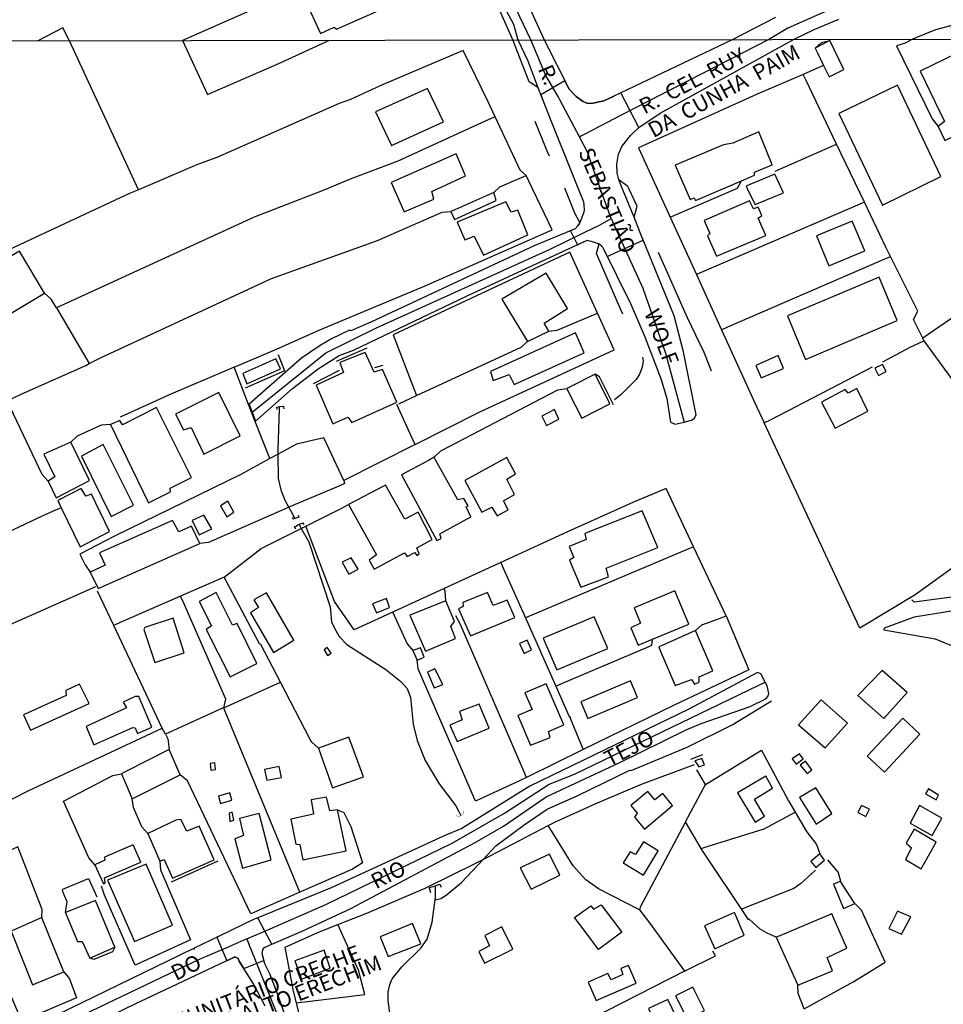
# Model space of a CAD drawing. Units: millimetres. Extents: x -40 to 181006, y 6 to 1671586.
# Drawn here: x 179304 to 179452, y 1669687 to 1669845 of the extents above; entities that cross this region are included whole.
import ezdxf
from ezdxf.enums import TextEntityAlignment as Align

# ---------------------------------------------------------------- set-up
doc = ezdxf.new("R2010")
doc.units = ezdxf.units.MM
doc.header["$LTSCALE"] = 10
doc.header["$MEASUREMENT"] = 0
for name, color, linetype in [('V-BUEIRO', 5, 'Continuous'), ('V-EDIFICACAO', 5, 'Continuous'), ('V-LOTE', 1, 'Continuous'), ('V-NOME_DOS_LOGRADOUROS', 7, 'Continuous'), ('V-PONTE_VIADUTO_PASSARELA', 2, 'Continuous'), ('V-QUADRA', 2, 'Continuous'), ('V-TALVEGUE', 7, 'Continuous'), ('V-TESTADA', 5, 'Continuous'), ('V-VALETA', 6, 'Continuous')]:
    doc.layers.add(name, color=color, linetype=linetype)
for name, color, linetype, plot in [('V-CRUZAMENTO', 1, 'Continuous', False), ('V-EIXO_DE_LOGRADOURO', 3, 'Continuous', False), ('X-LIMITE_1000', 7, 'Continuous', False)]:
    doc.layers.add(name, color=color, linetype=linetype, plot=plot)
doc.styles.get("Standard").update_dxf_attribs({"font": 'ARIAL.TTF'})

# ---------------------------------------------------------------- blocks, each defined once
blk = doc.blocks.new('305')
at = {"color": 0, "linetype": 'ByBlock', "lineweight": -2, "const_width": 0.05}
blk.add_lwpolyline([(0.73, 0.39, 0.60863), (-0.73, 0.38)], format="xyb", dxfattribs=at)

msp = doc.modelspace()

# ---------------------------------------------------------------- linework, layer by layer
at = {"layer": 'V-CRUZAMENTO'}
for points in [[(179402.49, 1669813.51), (179402.49, 1669813.51), (179400.71, 1669817.9), (179400.71, 1669817.9), (179400.06, 1669819.5), (179399.77, 1669820.58), (179399.75, 1669822.04), (179400.02, 1669823.62), (179400.02, 1669823.62), (179400.04, 1669823.74), (179400.53, 1669824.87), (179400.53, 1669824.87), (179401.94, 1669826.63), (179401.94, 1669826.63), (179402.08, 1669826.8), (179403.27, 1669827.9), (179400.3864, 1669833.50174), (179399.04, 1669832.86), (179399.04, 1669832.86), (179397.65, 1669832.19), (179395.65, 1669831.79), (179394.89, 1669831.85), (179394.21, 1669832.17), (179393.19, 1669832.91), (179392.82, 1669833.29), (179392.82, 1669833.29), (179392.06, 1669834.08), (179391.39681, 1669835.39808), (179387.52694, 1669833.1624), (179388.22, 1669831.37), (179389.32, 1669828.52), (179392.51, 1669820.66), (179394.4, 1669816), (179394.44, 1669815.48), (179394.51, 1669814.64), (179394.4, 1669814.17), (179393.78, 1669812.66), (179393.46, 1669812.11), (179393.06, 1669811.66), (179392.29254, 1669811.34337), (179393.39206, 1669809.08794), (179394.97, 1669809.82), (179395.29, 1669809.74), (179395.62, 1669809.66), (179396.92, 1669809.24), (179397.48, 1669808.65), (179398.20546, 1669807.17951), (179403.98148, 1669809.82507), (179403.44, 1669811.16)], [(179388.22, 1669831.37), (179388.22, 1669831.37)], [(179392.51, 1669820.66), (179392.51, 1669820.66)], [(179394.44, 1669815.48), (179394.44, 1669815.48)], [(179393.78, 1669812.66), (179393.78, 1669812.66)], [(179403.44, 1669811.16), (179403.44, 1669811.16)], [(179395.29, 1669809.74), (179395.29, 1669809.74)], [(179395.62, 1669809.66), (179395.62, 1669809.66)], [(179396.92, 1669809.24), (179396.92, 1669809.24)], [(179338.93, 1669694.39), (179339.05, 1669693.99), (179339.05, 1669693.99), (179339.34, 1669693.53), (179339.34, 1669693.53), (179339.80466, 1669692.78793), (179343.03111, 1669694.08805), (179342.8, 1669695), (179342.8, 1669695), (179342.75, 1669695.18), (179342.87, 1669695.86), (179343.13, 1669696.19), (179343.13, 1669696.19), (179344.29, 1669696.69), (179344.29, 1669696.69), (179343.19, 1669698.81), (179343.19, 1669698.81), (179342.07, 1669700.96), (179342.07, 1669700.96), (179341.38, 1669700.68), (179335.83, 1669697.99), (179335.46912, 1669697.81547), (179337.10664, 1669694.05359), (179337.84, 1669694.4), (179337.84, 1669694.4), (179338.37, 1669694.65)]]:
    msp.add_lwpolyline(points, close=True, dxfattribs=at)
at = {"layer": 'V-EDIFICACAO'}
for points in [[(179351.77, 1669850.08), (179351.88, 1669849.47), (179349.6, 1669848.56), (179352.12, 1669843.05), (179354.34, 1669844.02), (179354.69, 1669843.73), (179365.12, 1669848.33), (179363.81, 1669851.35), (179364.57, 1669852.11), (179363.16, 1669855.12), (179351.77, 1669850.08)], [(179432.95, 1669837.87), (179433.83, 1669836.04), (179436.17, 1669837.26), (179433.96, 1669841.9), (179432.48, 1669841.14), (179431.59, 1669840.69), (179431.96, 1669839.93)], [(179454.39, 1669839.89), (179448.45, 1669837), (179452.39, 1669828.88), (179451.37, 1669828.1), (179452.43, 1669825.85), (179457.08, 1669828.05), (179456.61, 1669829.36), (179458.89, 1669830.55), (179454.39, 1669839.89)], [(179435.37, 1669830.15), (179442.43, 1669815.44), (179451.76, 1669820.05), (179444.82, 1669834.75), (179435.37, 1669830.15)], [(179360.94, 1669830.44), (179363.54, 1669825.04), (179371.89, 1669828.84), (179369.33, 1669834.19), (179360.94, 1669830.44)], [(179419.75, 1669819.37), (179421.87, 1669820.28), (179421.87, 1669820.75), (179424.68, 1669821.95), (179422.53, 1669827.24), (179418.36, 1669825.42), (179416.87, 1669825.15), (179409.09, 1669821.88), (179411.52, 1669816.38), (179412.14, 1669816.62), (179412.39, 1669816.21), (179419.75, 1669819.37)], [(179363.49, 1669819.1), (179365.55, 1669814.38), (179370.35, 1669816.42), (179370, 1669817.62), (179375.4, 1669820.18), (179373.91, 1669823.69), (179363.49, 1669819.1)], [(179420.49528, 1669818.51976), (179420.9, 1669817.64), (179421.93, 1669815.53), (179426.49, 1669817.45), (179425.09, 1669820.44), (179421.12, 1669818.79), (179420.49528, 1669818.51976)], [(179373.07, 1669814.41), (179373.37, 1669813.75), (179373.64, 1669813.14), (179380.37, 1669816.21), (179379.99, 1669817.47), (179373.69, 1669814.68), (179373.07, 1669814.41)], [(179374.06, 1669812.71), (179375.3, 1669809.9), (179376.8, 1669810.47), (179378.33, 1669807.42), (179385.46, 1669810.7), (179383.81, 1669814.62), (179382.77, 1669814.3), (179381.92, 1669815.99), (179381.92, 1669815.99), (179374.06, 1669812.71)], [(179413.76, 1669812.97), (179414.68, 1669810.89), (179414.31, 1669810.52), (179415.73, 1669807.25), (179423.69, 1669810.59), (179422.46, 1669813.37), (179423.05, 1669813.8), (179422.42, 1669815.12), (179421.67, 1669814.86), (179421.02, 1669816.16), (179413.76, 1669812.97)], [(179431.81, 1669810.51), (179433.8, 1669805.69), (179439.57, 1669808.11), (179437.52, 1669812.9), (179431.81, 1669810.51)], [(179299.48, 1669805.59), (179298.91, 1669805.88), (179297.04, 1669804.72), (179301.36, 1669797.44), (179307.77, 1669801.31), (179303.77, 1669808.07), (179299.48, 1669805.59)], [(179381.28, 1669800.32), (179385.37, 1669793.54), (179388.81, 1669795.18), (179388.07, 1669796.49), (179391.8, 1669798.86), (179388.36, 1669804.53), (179381.28, 1669800.32)], [(179427.15, 1669797.68), (179430.05, 1669790.65), (179444.78, 1669796.91), (179441.88, 1669803.89), (179427.15, 1669797.68)], [(179379.42, 1669788.73), (179379.89, 1669787.25), (179382.45, 1669788.26), (179383.22, 1669786.61), (179394.46, 1669791.71), (179393.1, 1669794.93), (179379.42, 1669788.73)], [(179355.26, 1669790.14), (179355.85, 1669788.58), (179351.43, 1669786.55), (179354.12, 1669780.33), (179356.52, 1669781.39), (179357.15, 1669780.5), (179364.41, 1669783.77), (179362.07, 1669789.02), (179360.74, 1669788.61), (179359.31, 1669791.75), (179355.26, 1669790.14)], [(179339.65, 1669788.42), (179340.28, 1669786.76), (179345.73, 1669789.13), (179344.96, 1669790.77), (179339.65, 1669788.42)], [(179422.04, 1669789.7), (179422.94, 1669787.68), (179426.49, 1669789.2), (179425.63, 1669791.28), (179422.04, 1669789.7)], [(179441.19, 1669789.23), (179441.75, 1669788.1), (179442.99, 1669788.71), (179442.41, 1669789.83), (179441.19, 1669789.23)], [(179391.68, 1669785.98), (179392.02, 1669785.31), (179394.11, 1669781.22), (179398.59, 1669783.54), (179396.25, 1669788.28), (179392.26, 1669786.27), (179391.68, 1669785.98)], [(179328.84, 1669781.84), (179330.1, 1669779.35), (179331.34, 1669779.71), (179333.4, 1669775.46), (179339.24, 1669778.36), (179335.8, 1669785.33), (179328.84, 1669781.84)], [(179432.61, 1669783.77), (179434.78, 1669779.61), (179440.07, 1669782.37), (179438.28, 1669786.01), (179436.87, 1669785.26), (179436.41, 1669785.84), (179432.61, 1669783.77)], [(179320.34, 1669780.16), (179319.92, 1669780.87), (179318.4, 1669780.19), (179324.52, 1669767.64), (179328.04, 1669769.38), (179327.99, 1669769.96), (179331.39, 1669771.67), (179325.81, 1669782.91), (179320.34, 1669780.16)], [(179387.69, 1669781.54), (179388.43, 1669780.03), (179390.44, 1669781.08), (179389.72, 1669782.6), (179387.69, 1669781.54)], [(179307.7, 1669775.43), (179309.47, 1669771.77), (179308.38, 1669771.1), (179309.66, 1669768.44), (179315.03, 1669771.21), (179312.05, 1669777.39), (179307.7, 1669775.43)], [(179317.24, 1669776.97), (179313.72, 1669775.12), (179318.52, 1669765.43), (179322.08, 1669767.26), (179317.24, 1669776.97)], [(179370.37, 1669774.93), (179369.46, 1669774.44), (179365.15, 1669772.12), (179370.8, 1669761.56), (179371.49, 1669761.91), (179371.29, 1669762.65), (179376.3, 1669765.35), (179375.51, 1669766.96), (179375.83, 1669767.15), (179375.17, 1669768.31), (179374.19, 1669768.09), (179370.64, 1669774.44), (179370.37, 1669774.93)], [(179375.34, 1669771.21), (179378.05, 1669766.13), (179379.66, 1669766.9), (179380.49, 1669765.51), (179382.29, 1669766.47), (179381.53, 1669767.92), (179383.32, 1669768.98), (179382.04, 1669771.4), (179383.48, 1669772.29), (179382.08, 1669774.89), (179375.34, 1669771.21)], [(179310.48, 1669766.8), (179313.5, 1669760.55), (179318.26, 1669763), (179315.36, 1669769.03), (179314.45, 1669768.7), (179313.71, 1669769.92), (179309.91, 1669767.97), (179310.48, 1669766.8)], [(179356.65, 1669767.34), (179361.1, 1669759.28), (179359.97, 1669758.42), (179360.74, 1669756.94), (179365.62, 1669759.6), (179366.04, 1669759.02), (179367.27, 1669759.64), (179367.58, 1669759.14), (179367.98, 1669759.43), (179367.58, 1669760.39), (179370.08, 1669761.75), (179367.8, 1669766.1), (179365.66, 1669765.01), (179362.59, 1669770.47), (179356.65, 1669767.34)], [(179336.05, 1669767.13), (179337.07, 1669765.39), (179338.23, 1669766.13), (179337.24, 1669767.91), (179336.05, 1669767.13)], [(179394.57, 1669762.67), (179394.8, 1669761.73), (179392.06, 1669760.61), (179392.83, 1669758.82), (179392.11, 1669758.38), (179393.96, 1669754.05), (179398.39, 1669755.75), (179398.03, 1669757.1), (179406.31, 1669760.46), (179403.81, 1669766.35), (179394.57, 1669762.67)], [(179316.63, 1669759.6), (179317.54, 1669757.6), (179315.13, 1669756.49), (179316.42, 1669753.84), (179332.73, 1669761.08), (179331.39, 1669763.85), (179329.36, 1669762.97), (179328.35, 1669764.78), (179316.63, 1669759.6)], [(179333.4, 1669765.65), (179331.52, 1669764.79), (179332.65, 1669762.5), (179334.66, 1669763.43), (179333.4, 1669765.65)], [(179357.04, 1669758.78), (179355.63, 1669758.09), (179356.67, 1669756.17), (179358.18, 1669756.97), (179357.04, 1669758.78)], [(179335.38, 1669753.23), (179332.66, 1669751.78), (179334.61, 1669747.86), (179333.77, 1669747.28), (179337.61, 1669739.66), (179341.91, 1669741.78), (179338.73, 1669748.24), (179338.01, 1669747.98), (179335.38, 1669753.23)], [(179343.43, 1669753.15), (179341.41, 1669752.01), (179342.17, 1669750.78), (179340.86, 1669749.97), (179344.59, 1669743.56), (179347.85, 1669745.55), (179343.43, 1669753.15)], [(179360.47, 1669751.4), (179361.11, 1669749.93), (179363.21, 1669750.79), (179362.71, 1669752.24), (179360.47, 1669751.4)], [(179374.97, 1669751.62), (179375.06, 1669750.95), (179374.32, 1669750.58), (179376.24, 1669746.24), (179383.35, 1669749.21), (179382.13, 1669751.99), (179379.89, 1669751.12), (179378.98, 1669753.21), (179374.97, 1669751.62)], [(179405.45, 1669745.7), (179411.28, 1669748.13), (179409.05, 1669753.49), (179402.53, 1669750.75), (179403.52, 1669748.26), (179401.96, 1669747.55), (179403.16, 1669744.75), (179405.45, 1669745.7)], [(179366.5, 1669749.56), (179368.98, 1669743.77), (179373.8, 1669745.81), (179373.04, 1669747.73), (179373.67, 1669748.57), (179372.26, 1669751.87), (179366.5, 1669749.56)], [(179323.89, 1669747.59), (179323.75, 1669747.27), (179325.51, 1669741.97), (179330.21, 1669743.53), (179328.44, 1669749.11), (179323.89, 1669747.59)], [(179387.9, 1669745.87), (179390.08, 1669740.76), (179398.3, 1669744.21), (179396.1, 1669749.32), (179387.9, 1669745.87)], [(179406.46039, 1669744.47241), (179406.71, 1669743.88), (179409.1, 1669738.27), (179411.72, 1669739.22), (179412.21, 1669738.47), (179412.94, 1669738.81), (179412.94, 1669739.65), (179415.15, 1669740.62), (179412.39, 1669747.08), (179407.03, 1669744.72), (179406.46039, 1669744.47241)], [(179353.21, 1669744.35), (179352.7, 1669743.98), (179353.25, 1669743.09), (179353.84, 1669743.45), (179353.21, 1669744.35)], [(179366.97, 1669743.89), (179367.39, 1669742.95), (179367.66, 1669742.33), (179368.79, 1669742.84), (179368.18, 1669744.3), (179367.47, 1669744.06), (179366.97, 1669743.89)], [(179384.08, 1669745.04), (179384.84, 1669743.39), (179386.02, 1669744.01), (179385.33, 1669745.57), (179384.08, 1669745.04)], [(179370.5, 1669740.95), (179369.31, 1669740.43), (179370.38, 1669737.87), (179371.76, 1669738.45), (179370.5, 1669740.95)], [(179442.38, 1669740.69), (179438.47, 1669736.68), (179442.62, 1669732.99), (179446.36, 1669737.17), (179442.38, 1669740.69)], [(179304.43, 1669733.54), (179305.57, 1669731.08), (179314.95, 1669735.4), (179313.39, 1669738.5), (179311.21, 1669737.48), (179311.27, 1669736.64), (179304.43, 1669733.54)], [(179384.98, 1669737.11), (179386.11, 1669734.43), (179383.83, 1669733.46), (179385.87, 1669728.66), (179389.01, 1669729.94), (179388.75, 1669730.87), (179391.21, 1669731.97), (179388.39, 1669738.54), (179384.98, 1669737.11)], [(179393.97, 1669735.62), (179395.1, 1669732.99), (179403.05, 1669736.35), (179401.94, 1669739.01), (179393.97, 1669735.62)], [(179322.36, 1669736.49), (179320.44, 1669735.61), (179320.94, 1669734.66), (179314.51, 1669731.7), (179315.74, 1669728.76), (179321.98, 1669731.54), (179322.34, 1669731.47), (179322.76, 1669730.53), (179325.05, 1669731.6), (179322.96, 1669736.48), (179322.36, 1669736.49)], [(179374.44, 1669734.09), (179374.91, 1669732.73), (179372.92, 1669731.89), (179374.06, 1669729.26), (179379.23, 1669731.4), (179377.61, 1669735.25), (179374.44, 1669734.09)], [(179432.58, 1669735.99), (179428.92, 1669731.95), (179433.19, 1669728.23), (179436.81, 1669732.2), (179432.58, 1669735.99)], [(179439.96, 1669726.89), (179442.73, 1669724.37), (179448.4, 1669730.46), (179445.66, 1669733.02), (179439.96, 1669726.89)], [(179351.81, 1669728.19), (179352.18, 1669727.14), (179354.07, 1669721.82), (179359.06, 1669723.62), (179356.69, 1669729.97), (179352.38, 1669728.4), (179351.81, 1669728.19)], [(179320.14, 1669724.06), (179320.46, 1669723.31), (179321.87, 1669720.05), (179329.6, 1669723.93), (179327.84, 1669728.01), (179320.76, 1669724.38), (179320.14, 1669724.06)], [(179429.09, 1669727.27), (179427.9, 1669726.51), (179428.55, 1669725.64), (179429.67, 1669726.49), (179429.09, 1669727.27)], [(179334.41, 1669725.73), (179334.54, 1669724.68), (179335.27, 1669724.77), (179335.15, 1669725.84), (179334.41, 1669725.73)], [(179343.16, 1669724.79), (179343.51, 1669723.05), (179345.86, 1669723.5), (179345.48, 1669725.28), (179343.16, 1669724.79)], [(179412.27, 1669726.17), (179412.89, 1669725.22), (179413.79, 1669725.54), (179413.4, 1669726.56), (179412.27, 1669726.17)], [(179430.02, 1669726.1), (179429.17, 1669725.45), (179430.28, 1669724.12), (179431.07, 1669724.73), (179430.02, 1669726.1)], [(179419.11, 1669721), (179421.93, 1669716.3), (179423.43, 1669717.27), (179421.83, 1669720.03), (179424.75, 1669721.79), (179423.66, 1669723.68), (179419.11, 1669721)], [(179335.76, 1669720.48), (179336.09, 1669719.33), (179337.88, 1669719.83), (179337.57, 1669721.01), (179335.76, 1669720.48)], [(179350.62, 1669719.89), (179351.03, 1669717.6), (179347.36, 1669716.79), (179348.16, 1669712.77), (179348.79, 1669712.71), (179349.28, 1669710.27), (179356.26, 1669711.72), (179354.85, 1669718.3), (179353.64, 1669718.13), (179353.11, 1669720.34), (179350.62, 1669719.89)], [(179402, 1669719), (179403.01, 1669717.74), (179402.55, 1669717.13), (179404.19, 1669715.2), (179408.7, 1669718.97), (179407.13, 1669720.92), (179405.81, 1669719.91), (179404.7, 1669721.22), (179402, 1669719)], [(179429.09, 1669720.25), (179431.75, 1669716.01), (179434.26, 1669717.72), (179431.71, 1669721.83), (179429.09, 1669720.25)], [(179449.78, 1669721.64), (179449.34, 1669720.85), (179451.02, 1669719.91), (179451.41, 1669720.67), (179449.78, 1669721.64)], [(179439.02, 1669719), (179438.43, 1669717.87), (179439.71, 1669717.24), (179440.33, 1669718.39), (179439.02, 1669719)], [(179448.33, 1669718.97), (179446.84, 1669716.17), (179450.36, 1669714.18), (179451.92, 1669716.95), (179448.33, 1669718.97)], [(179337.47, 1669717.77), (179337.59, 1669716.44), (179338.22, 1669716.61), (179337.96, 1669717.9), (179337.47, 1669717.77)], [(179339.14, 1669716.88), (179339.75, 1669714.16), (179338.35, 1669713.61), (179339.61, 1669708.92), (179344.2, 1669710.26), (179342.29, 1669717.71), (179339.14, 1669716.88)], [(179328.89, 1669716.62), (179324.38, 1669714.5), (179326.31, 1669710.02), (179327.02, 1669710.29), (179328.38, 1669707.3), (179335.03, 1669710.28), (179332.64, 1669715.69), (179330.64, 1669714.86), (179329.72, 1669716.75), (179328.89, 1669716.62)], [(179447.48, 1669715.19), (179446.2, 1669712.91), (179447.09, 1669712.19), (179446.09, 1669710.29), (179448.63, 1669708.83), (179451.04, 1669713.08), (179447.48, 1669715.19)], [(179317.42, 1669710.68), (179317.51, 1669710.19), (179315.89, 1669709.48), (179317.26, 1669706.41), (179317.54, 1669706.57), (179317.44, 1669707.38), (179323.27, 1669709.9), (179322.06, 1669712.67), (179317.42, 1669710.68)], [(179402.74, 1669711.12), (179401.87, 1669711.57), (179400.73, 1669709.78), (179404.03, 1669707.77), (179406.36, 1669711.71), (179404.03, 1669713.15), (179402.74, 1669711.12)], [(179384.22, 1669708.99), (179385.99, 1669705.52), (179390.57, 1669707.77), (179388.9, 1669711.16), (179384.22, 1669708.99)], [(179430.91, 1669709.97), (179431.69, 1669709), (179433.11, 1669710.23), (179432.34, 1669711.24), (179430.91, 1669709.97)], [(179317.93, 1669707.01), (179322.23, 1669697.11), (179328.37, 1669699.76), (179324.11, 1669709.57), (179317.93, 1669707.01)], [(179435.65, 1669706.83), (179434.94, 1669706.52), (179434.52, 1669706.33), (179436.16, 1669702.46), (179437.99, 1669703.23), (179436.06, 1669706.2), (179435.65, 1669706.83)], [(179311.17, 1669701.81), (179311.3, 1669701.5), (179313.09, 1669697.13), (179313.85, 1669697.16), (179315.08, 1669694.44), (179319.08, 1669696.2), (179316, 1669703.75), (179312.92, 1669702.51), (179311.17, 1669701.81)], [(179394.78, 1669698.53), (179392.95, 1669700.97), (179395.54, 1669702.88), (179395.96, 1669702.31), (179397.22, 1669703.03), (179400.55, 1669698.65), (179396.77, 1669695.86), (179394.78, 1669698.53)], [(179413.8, 1669699.64), (179415.48, 1669695.97), (179420.2, 1669698.18), (179418.63, 1669701.81), (179413.8, 1669699.64)], [(179425.35, 1669697.82), (179425.77, 1669696.89), (179428.8, 1669690.11), (179434.36, 1669692.44), (179433.52, 1669694.58), (179436.68, 1669696.05), (179434.25, 1669701.6), (179425.9, 1669698.05), (179425.35, 1669697.82)], [(179444.83, 1669702.01), (179443.4, 1669699.24), (179445.48, 1669698.3), (179446.96, 1669701.09), (179444.83, 1669702.01)], [(179307.36, 1669700.97), (179306.8, 1669700.72), (179302.43, 1669698.77), (179305.84, 1669690.15), (179310.92, 1669692.24), (179307.63, 1669700.3), (179307.36, 1669700.97)], [(179361.71, 1669697.91), (179363.02, 1669694.7), (179368.23, 1669696.78), (179366.92, 1669700.02), (179361.71, 1669697.91)], [(179378.52, 1669698.08), (179379.27, 1669696.44), (179377.59, 1669695.55), (179378.5, 1669693.67), (179383.05, 1669695.93), (179381.26, 1669699.48), (179378.52, 1669698.08)], [(179348.03, 1669694.03), (179349.06, 1669691.08), (179353.7, 1669692.84), (179352.71, 1669695.77), (179348.03, 1669694.03)], [(179400.35, 1669692.82), (179400.71, 1669691.83), (179398.81, 1669691), (179398.27, 1669692.01), (179395.13, 1669690.59), (179396.42, 1669687.64), (179402.86, 1669690.46), (179401.62, 1669693.26), (179400.35, 1669692.82)], [(179409.13, 1669688.38), (179411.1, 1669684.63), (179413.79, 1669686.04), (179411.92, 1669689.79), (179409.13, 1669688.38)], [(179407.93, 1669687.8), (179404.8, 1669686.37), (179406.79, 1669682.34), (179406.2, 1669681.75), (179407.84, 1669678.52), (179409.09, 1669679.07), (179409.02, 1669679.68), (179411.29, 1669680.79), (179407.93, 1669687.8)]]:
    msp.add_lwpolyline(points, close=True, dxfattribs=at)
at = {"layer": 'V-EIXO_DE_LOGRADOURO'}
for points in [[(179393.71, 1669826.42), (179390.59, 1669832.36), (179390.32, 1669832.88), (179388.35, 1669836.29), (179385.9, 1669842.01), (179371.84, 1669871.5), (179369.33, 1669876.77), (179368.39, 1669878.92)], [(179455.11, 1669856.32), (179450.47, 1669853.62), (179446.47, 1669851.29), (179437.85, 1669848.64), (179427.18, 1669843.86), (179424.13, 1669842.08), (179400.43, 1669829.88), (179394.71, 1669826.93), (179393.71, 1669826.42)], [(179398.8, 1669813.28), (179397.59, 1669816.7), (179395.73, 1669821.93), (179395.05, 1669823.86), (179393.71, 1669826.42)], [(179341.15, 1669782.18), (179352.99, 1669791.72), (179361.14, 1669795.75), (179389, 1669808.35), (179394.6, 1669811.08), (179397.04, 1669812.27), (179398.8, 1669813.28)], [(179398.8, 1669813.28), (179400.21, 1669810.21), (179403.92, 1669802.11), (179407.53, 1669791.64), (179410.53, 1669780.6)], [(179340.27, 1669697.54), (179343.19, 1669698.81), (179352.99, 1669703.07), (179373.27, 1669712.92), (179381.7, 1669717.74), (179388.84, 1669722.44), (179392.93, 1669724.01), (179422.56, 1669738.32), (179423.57, 1669738.8)], [(179340.27, 1669697.54), (179336.9, 1669696.08), (179332.65, 1669694.23), (179312.81, 1669684.77), (179293.15, 1669674.91), (179283.2, 1669669.2), (179273.61, 1669664.33), (179266.48, 1669660.95), (179263.46, 1669659.73), (179261.86, 1669659.09), (179254.62, 1669658.03)], [(179340.27, 1669697.54), (179340.68, 1669696.54), (179341.52, 1669694.46), (179345.61, 1669684.31), (179347.57, 1669677.92), (179348.19, 1669674.38), (179348.61, 1669671.98), (179348.5, 1669669.3)]]:
    msp.add_lwpolyline(points, dxfattribs=at)
at = {"layer": 'V-LOTE'}
for points in [[(179370.29, 1669849.32), (179366.45, 1669858.04), (179329.97, 1669841.91), (179333.98, 1669833.21), (179345.55, 1669838.26), (179353.56, 1669841.95)], [(179322.89, 1669817.92), (179311.81, 1669841.87), (179310.76, 1669843.92), (179306.73, 1669841.86)], [(179462.14, 1669842.15), (179458.96, 1669843.85), (179456.54, 1669844.47), (179454.54, 1669844.59), (179450.9, 1669843.61), (179447.22, 1669842.12), (179446.07, 1669841.45), (179444.67, 1669841.04), (179450.36, 1669829.3), (179451.37, 1669828.1)], [(179380.18, 1669829.66), (179379.08, 1669832.04), (179375.03, 1669840.31), (179361.84, 1669834.68), (179356.97, 1669832.42), (179355.15, 1669831.79), (179335.47, 1669823.12), (179332.39, 1669821.96), (179322.89, 1669817.92)], [(179432.95, 1669837.87), (179431.68, 1669837.33), (179429.68, 1669836.46)], [(179429.68, 1669836.46), (179422.28, 1669833.26), (179403.22, 1669824.68), (179408.32, 1669813.49)], [(179435.04, 1669825.24), (179430.16, 1669835.46), (179429.68, 1669836.46)], [(179380.18, 1669829.66), (179379.18, 1669829.2), (179364.55, 1669822.53), (179356.87, 1669819.64), (179352.68, 1669817.86), (179341.45, 1669813.51), (179309.71, 1669798.93)], [(179385.16, 1669820.23), (179384.19, 1669821.05), (179380.18, 1669829.66)], [(179425.16, 1669820.92), (179435.04, 1669825.24)], [(179439.49, 1669815.91), (179435.04, 1669825.24)], [(179338.24, 1669789.4), (179345.04, 1669792.3), (179352.03, 1669795.42), (179368.93, 1669802.5), (179389.35, 1669811.5), (179385.65, 1669819.21), (179385.16, 1669820.23)], [(179379.99, 1669817.47), (179380.94, 1669818.39), (179383.65, 1669819.57), (179385.16, 1669820.23)], [(179408.32, 1669813.49), (179419.12, 1669818.2), (179419.75, 1669819.37)], [(179322.89, 1669817.92), (179321.54, 1669817.35), (179292.38, 1669803.78)], [(179439.49, 1669815.91), (179412.51, 1669804.3)], [(179443.7, 1669807.19), (179442.95, 1669808.67), (179439.49, 1669815.91)], [(179314.96, 1669789.98), (179316.8, 1669790.94), (179344.27, 1669803.66), (179361.3, 1669809.75), (179371.69, 1669814.31), (179373.07, 1669814.41)], [(179408.32, 1669813.49), (179412.51, 1669804.3)], [(179396.62, 1669798.11), (179392.18, 1669807.88), (179363.78, 1669794.62), (179367.15, 1669785.85), (179367.53, 1669784.84)], [(179416.55, 1669795.44), (179417.55, 1669795.87), (179442.68, 1669806.75), (179443.7, 1669807.19)], [(179448.87, 1669794.05), (179447.41, 1669797.08), (179448.11, 1669798.4), (179443.7, 1669807.19)], [(179412.51, 1669804.3), (179416.55, 1669795.44)], [(179462.92, 1669803.7), (179448.87, 1669794.05)], [(179309.71, 1669798.93), (179308.88, 1669800.33), (179307.77, 1669801.31)], [(179309.71, 1669798.93), (179314.96, 1669789.98)], [(179367.34, 1669776.99), (179377.61, 1669782.17), (179399.3, 1669792.21), (179396.62, 1669798.11)], [(179388.81, 1669795.18), (179390.17, 1669795.34), (179396.62, 1669798.11)], [(179416.55, 1669795.44), (179421.87, 1669783.77), (179423.41, 1669780.45)], [(179367.53, 1669784.84), (179384.37, 1669792.62), (179385.37, 1669793.54)], [(179442.48, 1669790.25), (179446.86, 1669792.62), (179449.05, 1669793.62)], [(179449.05, 1669793.62), (179448.87, 1669794.05)], [(179449.05, 1669793.62), (179456.28, 1669783.75), (179457.13, 1669781.03), (179459.74, 1669770.42), (179460.54, 1669767.72), (179462.25, 1669763.34)], [(179301.78, 1669784.01), (179304.06, 1669785.08), (179314.43, 1669789.7), (179314.96, 1669789.98)], [(179338.24, 1669789.4), (179328.08, 1669785.06), (179319.94, 1669781.39)], [(179343.99, 1669774.73), (179341.65, 1669780.71), (179340.58, 1669783.42), (179338.24, 1669789.4)], [(179423.41, 1669780.45), (179424.42, 1669780.98), (179440.78, 1669789.46)], [(179370.37, 1669774.93), (179371.46, 1669775.96), (179390.26, 1669785.79), (179391.68, 1669785.98)], [(179308.38, 1669771.1), (179307.41, 1669772.15), (179301.78, 1669784.01)], [(179364.73, 1669783.55), (179367.53, 1669784.84)], [(179367.34, 1669776.99), (179366.88, 1669777.99), (179364.37, 1669783.44)], [(179464.1, 1669764.66), (179447.68, 1669752.86), (179438.75, 1669747.48), (179423.41, 1669780.45)], [(179506.29, 1669781.6), (179505.43, 1669780.15), (179505.24, 1669779.96), (179491.06, 1669772.07), (179485.49, 1669768.69), (179485.3, 1669768.4), (179485.91, 1669767.51), (179486.04, 1669767.04), (179481.52, 1669762.84), (179479.42, 1669761.56), (179471.27, 1669759.16), (179467.92, 1669757.76), (179462.82, 1669755), (179457.98, 1669753.07), (179447.48, 1669751.67), (179447.13, 1669752.03)], [(179318.4, 1669780.19), (179316.92, 1669780.07), (179313.06, 1669778.32), (179312.05, 1669777.39)], [(179355.86, 1669771.18), (179352.64, 1669778.08), (179348.29, 1669777.06), (179345.32, 1669775.44)], [(179367.34, 1669776.99), (179355.86, 1669771.18)], [(179343.99, 1669774.73), (179339.33, 1669772.19), (179319.06, 1669762.26), (179313.47, 1669759.35), (179314.31, 1669757.64), (179315.13, 1669756.49)], [(179345.32, 1669775.44), (179343.99, 1669774.73)], [(179355.86, 1669771.18), (179355.97, 1669770.73), (179355.36, 1669770.39), (179347.06, 1669766.91)], [(179412.05, 1669760.55), (179407.65, 1669769.9), (179402.4, 1669767.72), (179391.83, 1669762.98), (179381.11, 1669758.04)], [(179310.48, 1669766.8), (179309.2, 1669766.26), (179307.51, 1669765.55), (179278.88, 1669752.03)], [(179347.06, 1669766.91), (179346.33, 1669766.61), (179334.15, 1669761.22), (179332.73, 1669761.08)], [(179349.76, 1669763.87), (179355.43, 1669766.73), (179356.65, 1669767.34)], [(179336.68, 1669755.67), (179342.59, 1669760.3), (179349.04, 1669763.51)], [(179349.04, 1669763.51), (179349.76, 1669763.87)], [(179371.98, 1669753.84), (179357.52, 1669747.19), (179354.38, 1669751.78), (179349.76, 1669763.87)], [(179412.05, 1669760.55), (179411.02, 1669760.12), (179385.05, 1669749.15)], [(179417.27, 1669749.45), (179412.05, 1669760.55)], [(179381.11, 1669758.04), (179371.98, 1669753.84)], [(179381.11, 1669758.04), (179381.55, 1669757.03), (179385.05, 1669749.15)], [(179336.68, 1669755.67), (179329.66, 1669752.6)], [(179345.68, 1669738.79), (179342.53, 1669744.88), (179342.32, 1669744.98), (179336.68, 1669755.67)], [(179237.05, 1669718.65), (179238.07, 1669719.11), (179249.78, 1669724.35), (179273.48, 1669735.33), (179316.02, 1669754.18)], [(179372.26, 1669751.87), (179372.15, 1669753.44), (179371.98, 1669753.84)], [(179466.86, 1669754.53), (179458.11, 1669751.2), (179455.77, 1669750.61), (179447.49, 1669749.25), (179442.67, 1669747.48), (179442.62, 1669747.19), (179450.89, 1669745.75), (179455.18, 1669744.02), (179459.04, 1669742.15), (179460.46, 1669741.47)], [(179318.92, 1669747.92), (179316.32, 1669753.45)], [(179329.66, 1669752.6), (179319.97, 1669748.38), (179318.92, 1669747.92)], [(179336.58, 1669734.7), (179336.93, 1669736.08), (179330.1, 1669751.6), (179329.66, 1669752.6)], [(179363.77, 1669750.02), (179366.03, 1669744.95), (179366.97, 1669743.89)], [(179385.23, 1669723.51), (179384.79, 1669724.53), (179374.55, 1669748.17), (179373.86, 1669749.47)], [(179385.05, 1669749.15), (179389.92, 1669738.18)], [(179417.27, 1669749.45), (179417.69, 1669748.55), (179420.94, 1669740.78), (179408.85, 1669735.05), (179394.34, 1669727.96)], [(179412.39, 1669747.08), (179413.39, 1669748.01), (179416.23, 1669749.06), (179417.27, 1669749.45)], [(179326.7, 1669731.4), (179318.92, 1669747.92)], [(179389.92, 1669738.18), (179390.98, 1669738.63), (179405.03, 1669744.61), (179405.37, 1669744.75), (179405.45, 1669745.7)], [(179385.23, 1669723.51), (179383.41, 1669722.62), (179377.03, 1669719.68), (179367.8, 1669740.93), (179367.66, 1669742.33)], [(179336.58, 1669734.7), (179338.37, 1669735.51), (179344.65, 1669738.33), (179345.68, 1669738.79)], [(179351.81, 1669728.19), (179350.74, 1669729.14), (179350.47, 1669729.57), (179345.68, 1669738.79)], [(179389.92, 1669738.18), (179392.1, 1669733.27), (179392.23, 1669733.24), (179392.21, 1669733.01), (179393.91, 1669728.98), (179394.34, 1669727.96)], [(179336.58, 1669734.7), (179336.37, 1669734.6), (179327.22, 1669730.45)], [(179348.82, 1669705.05), (179336.84, 1669734.08), (179336.58, 1669734.7)], [(179274.79, 1669706.79), (179300.5, 1669718.99), (179305.17, 1669721.35), (179326.7, 1669731.4)], [(179327.22, 1669730.45), (179326.7, 1669731.4)], [(179327.22, 1669730.45), (179327.58, 1669729.68), (179327.84, 1669728.01)], [(179394.34, 1669727.96), (179385.23, 1669723.51)], [(179413.99, 1669722.38), (179422.97, 1669727.89), (179427.32, 1669719.76), (179428.4, 1669717.91)], [(179388.72, 1669715.78), (179389.88, 1669716.39), (179396.24, 1669719.23), (179403.68, 1669722.44), (179412.22, 1669725.56)], [(179315.89, 1669709.48), (179314.89, 1669710.56), (179310.82, 1669719.7), (179318.76, 1669723.79), (179320.14, 1669724.06)], [(179348.82, 1669705.05), (179340.92, 1669701.59), (179330.75, 1669722.95), (179329.6, 1669723.93)], [(179413.99, 1669722.38), (179412.57, 1669724.73)], [(179410.78, 1669716.36), (179413.99, 1669722.38)], [(179324.38, 1669714.5), (179323.42, 1669715.56), (179322.1, 1669718.68), (179321.87, 1669720.05)], [(179354.85, 1669718.3), (179355.9, 1669717.85), (179356.99, 1669715.64), (179358.88, 1669709.76), (179357.25, 1669708.75), (179348.82, 1669705.05)], [(179413.26, 1669712.08), (179414.26, 1669712.39), (179423.42, 1669715.26), (179428.4, 1669717.91)], [(179428.4, 1669717.91), (179430.19, 1669714.82), (179431.8, 1669712.71), (179432.34, 1669711.24)], [(179378.26, 1669710.33), (179388.72, 1669715.78)], [(179403.35, 1669702.2), (179396.8, 1669705.6), (179394.76, 1669707.04), (179392.72, 1669709.28), (179389.34, 1669714.78), (179388.72, 1669715.78)], [(179410.78, 1669716.36), (179410.25, 1669715.35), (179403.46, 1669702.65), (179403.35, 1669702.2)], [(179413.26, 1669712.08), (179410.78, 1669716.36)], [(179307.36, 1669700.97), (179307.41, 1669702.3), (179303.52, 1669712.33), (179297.07, 1669709.35), (179295.67, 1669709.19)], [(179425.35, 1669697.82), (179423.9, 1669698.45), (179422.74, 1669699.1), (179421.06, 1669700.67), (179420.87, 1669700.65), (179413.31, 1669711.99), (179413.26, 1669712.08)], [(179326.31, 1669710.02), (179326.44, 1669708.65), (179331.25, 1669697.4), (179322.38, 1669693.31), (179317.42, 1669704.58), (179316.93, 1669706.03)], [(179354.93, 1669699.87), (179359.58, 1669701.69), (179368.92, 1669705.7), (179369.26, 1669705.85), (179377.18, 1669709.76), (179378.26, 1669710.33)], [(179433.59, 1669710.28), (179435.28, 1669708.2), (179435.65, 1669706.83)], [(179431.65, 1669708.58), (179429.28, 1669706.43), (179428.19, 1669705.64), (179419.76, 1669702.33)], [(179311.17, 1669701.81), (179311.45, 1669703.5), (179310.99, 1669704.48), (179310.69, 1669705.34), (179310.75, 1669705.56), (179314.87, 1669707.26), (179316.21, 1669704.29)], [(179429.85, 1669686.34), (179437.81, 1669690.7), (179442.82, 1669693.82), (179439.04, 1669702.19), (179437.99, 1669703.23)], [(179403.35, 1669702.2), (179404.99, 1669700.15), (179410.59, 1669692.36)], [(179348.25, 1669687.3), (179347.8, 1669689.15), (179346.45, 1669696.24), (179351.81, 1669698.64), (179354.93, 1669699.87)], [(179348.25, 1669687.3), (179359.24, 1669688.62), (179358.24, 1669692.51), (179354.93, 1669699.87)], [(179410.59, 1669692.36), (179415.58, 1669694.82), (179415.15, 1669695.6)], [(179310.92, 1669692.24), (179311.79, 1669691.16), (179312.91, 1669688.1), (179304.13, 1669684.36), (179299.62, 1669694.83)], [(179410.59, 1669692.36), (179375.69, 1669674.52)], [(179429.85, 1669686.34), (179428.84, 1669688.78), (179428.8, 1669690.11)], [(179361.75, 1669668.53), (179352.11, 1669670.06), (179350.03, 1669679.13), (179349.27, 1669683.11), (179348.25, 1669687.3)]]:
    msp.add_lwpolyline(points, dxfattribs=at)
at = {"layer": 'V-PONTE_VIADUTO_PASSARELA'}
for points in [[(179345.15, 1669782.62), (179345.12, 1669783.01), (179345.15, 1669783.01), (179345.54, 1669783.07)], [(179345.54, 1669783.07), (179345.64, 1669783.09), (179346.16, 1669783.17), (179346.26, 1669782.71)], [(179348.06, 1669765.11), (179347.74, 1669765.01), (179347.67, 1669765.25)], [(179348.53, 1669765.65), (179348.66, 1669765.3), (179348.06, 1669765.11)], [(179348.15, 1669763.46), (179347.98, 1669763.75), (179348.15, 1669763.85), (179348.58, 1669764.11), (179348.66, 1669764.16)], [(179348.66, 1669764.16), (179349.28, 1669764.42), (179349.43, 1669764.11)], [(179369.87, 1669704.97), (179369.62, 1669705.72), (179369.6, 1669705.76), (179369.69, 1669705.79), (179369.87, 1669705.85), (179370.61, 1669706.09)], [(179370.61, 1669706.09), (179370.87, 1669706.18), (179371.32, 1669706.33), (179371.53, 1669705.84)]]:
    msp.add_lwpolyline(points, dxfattribs=at)
at = {"layer": 'V-QUADRA'}
for points in [[(179375.54, 1669869.5), (179388.07, 1669842.01), (179388.07, 1669842.01), (179392.06, 1669834.08), (179392.82, 1669833.29), (179392.82, 1669833.29), (179393.19, 1669832.91), (179394.21, 1669832.17), (179394.89, 1669831.85), (179395.65, 1669831.79), (179397.65, 1669832.19), (179399.04, 1669832.86), (179399.04, 1669832.86), (179399.21, 1669832.94), (179399.21, 1669832.94), (179418.33, 1669842.07), (179418.33, 1669842.07), (179425.29, 1669845.66)], [(179380.85, 1669848.84), (179383.13, 1669844.51), (179383.85, 1669842.01), (179385.42, 1669838.62), (179387.06, 1669834.37), (179388.22, 1669831.37), (179389.32, 1669828.52), (179392.51, 1669820.66), (179394.4, 1669816), (179394.44, 1669815.48), (179394.51, 1669814.64), (179394.4, 1669814.17), (179393.78, 1669812.66), (179393.49, 1669812.17), (179393.46, 1669812.11), (179393.06, 1669811.66), (179386.54, 1669808.97), (179360.2, 1669796.67), (179356.99, 1669795.27), (179356.8, 1669795.34), (179353.91, 1669793.98), (179352.07, 1669792.92), (179349.07, 1669790.86), (179340.67, 1669783.45), (179341.15, 1669782.18), (179341.7, 1669780.72), (179347.63, 1669785.97), (179351.77, 1669789.14), (179355.11, 1669791.27), (179357.42, 1669792.15), (179375.7, 1669800.88), (179394.97, 1669809.82), (179395.29, 1669809.74), (179395.62, 1669809.66), (179396.92, 1669809.24), (179397.03, 1669809.12), (179397.48, 1669808.65), (179401.93, 1669799.63), (179404.21, 1669794.3), (179406.85, 1669787.41), (179407.75, 1669784.39), (179408.36, 1669780.56), (179409.1, 1669780.24), (179410.53, 1669780.6), (179411.7, 1669780.9), (179412.17, 1669781.18), (179412.46, 1669781.75), (179410.43, 1669791.9), (179408.92, 1669797.65), (179403.44, 1669811.16), (179402.49, 1669813.51), (179400.71, 1669817.9), (179400.06, 1669819.5), (179399.77, 1669820.58), (179399.75, 1669822.04), (179400.02, 1669823.62), (179400.04, 1669823.74), (179400.53, 1669824.87), (179401.94, 1669826.63), (179402.08, 1669826.8), (179403.27, 1669827.9), (179406.67, 1669830.2), (179428.24, 1669842.09), (179431.42, 1669843.67), (179435.4, 1669845.32)], [(179348.63, 1669679.05), (179345.17, 1669688.87), (179344, 1669691.93), (179343.17, 1669693.54), (179342.8, 1669695), (179342.75, 1669695.18), (179342.87, 1669695.86), (179343.13, 1669696.19), (179344.29, 1669696.69), (179349.18, 1669698.79), (179357.02, 1669702.42), (179376.97, 1669713.05), (179381.52, 1669715.67), (179388.37, 1669720.38), (179400.2, 1669725.87), (179410.87, 1669731.12), (179413.27, 1669732.18), (179421.17, 1669734.92), (179423.67, 1669736.13), (179424.01, 1669736.51), (179424.14, 1669736.96), (179423.89, 1669738.21), (179423.57, 1669738.8), (179422.84, 1669740.12), (179422.35, 1669740.36), (179411.3, 1669734.45), (179385.76, 1669722.12), (179374.81, 1669715.3), (179372.01, 1669714.14), (179353.83, 1669705.75), (179342.07, 1669700.96), (179341.38, 1669700.68), (179335.83, 1669697.99), (179331.86, 1669696.07), (179331.84, 1669695.92), (179331.52, 1669695.88), (179305.87, 1669683.42)], [(179343.23, 1669686.75), (179341.35, 1669690.32), (179339.34, 1669693.53), (179339.05, 1669693.99), (179338.93, 1669694.39), (179338.37, 1669694.65), (179337.84, 1669694.4), (179322.28, 1669687.05), (179297.36, 1669674.99)]]:
    msp.add_lwpolyline(points, dxfattribs=at)
at = {"layer": 'V-TALVEGUE'}
msp.add_lwpolyline([(179363.3, 1669685.31), (179362.98, 1669687.58), (179363.02, 1669689.07), (179363.29, 1669690.25), (179363.66, 1669691.15), (179365.2, 1669693.08), (179368.24, 1669696.09), (179369.25, 1669697.52), (179370.05, 1669700.26), (179370.53, 1669703.82), (179370.59, 1669704.3), (179370.61, 1669705.84), (179370.61, 1669705.92), (179370.61, 1669706.09)], dxfattribs=at)
at = {"layer": 'V-TESTADA'}
for points in [[(179431.59, 1669840.69), (179432.48, 1669841.47), (179432.83, 1669841.65), (179433.96, 1669841.9)], [(179359.55, 1669792.45), (179354.63, 1669790.33)], [(179345.34, 1669791.45), (179346.35, 1669788.83), (179340.03, 1669786.04)], [(179355.14, 1669788.88), (179350.95, 1669786.76)], [(179362.12, 1669789.66), (179360.78, 1669789.33)], [(179399.17, 1669783.39), (179396.93, 1669787.86), (179396.25, 1669788.28)], [(179413.49, 1669727.14), (179411.59, 1669726.39)], [(179335.66, 1669710.02), (179328.15, 1669706.69)], [(179319.08, 1669696.2), (179318.73, 1669695.5), (179315.73, 1669694.24), (179315.08, 1669694.44)]]:
    msp.add_lwpolyline(points, dxfattribs=at)
at = {"layer": 'V-VALETA'}
for points in [[(179387.06, 1669834.37), (179385.67, 1669835.26), (179383.01, 1669842), (179380.89, 1669846.84), (179380.36155, 1669848.01035)], [(179388.91, 1669823.33), (179388.62, 1669824.04), (179386.6, 1669828.91)], [(179402.49, 1669813.51), (179403.02, 1669815.29), (179401.61, 1669818.25), (179401.52, 1669818.45), (179400.06, 1669819.5)], [(179393.78, 1669812.66), (179393.01, 1669814.17), (179391.37, 1669818.17)], [(179400.67, 1669797.92), (179400.37, 1669798.62), (179396.46, 1669807.66), (179396.92, 1669809.24)], [(179414.96, 1669788.78), (179414.67, 1669789.49), (179413.77, 1669791.75), (179411.11, 1669797.32), (179406.44, 1669807.82)], [(179403.86, 1669791), (179403.97, 1669790.37), (179403.8, 1669789.44), (179403.4, 1669788.38), (179402.83, 1669787.44), (179400.41, 1669785.05), (179399.37, 1669784.19)], [(179348.06, 1669765.11), (179347.76, 1669765.65), (179347.68, 1669765.8), (179347.67, 1669765.81), (179347.51, 1669766.09), (179347.06, 1669766.91), (179346.52, 1669767.87), (179345.89, 1669769.5), (179345.36, 1669771.55), (179345.32, 1669775.44), (179345.31, 1669776.12), (179345.53, 1669782.71), (179345.54, 1669782.99), (179345.54, 1669783.07)], [(179348.66, 1669764.16), (179348.69, 1669764.11), (179349.04, 1669763.51), (179350.28, 1669761.37), (179353.66, 1669750.91), (179353.91, 1669748.51), (179354.3, 1669747.57), (179355.12, 1669746.13), (179356.35, 1669744.83), (179362.62, 1669740.84), (179365.06, 1669738.91), (179366.06, 1669737.79), (179366.61, 1669736.36), (179367.03, 1669732.05), (179367.64, 1669729.44), (179368.96, 1669726.23), (179371.19, 1669722.48), (179373.87, 1669718.93), (179374.34, 1669718.04), (179374.69, 1669717.39)], [(179378.26, 1669710.33), (179380.32, 1669712.5), (179384.84, 1669715.9), (179388.56, 1669718.42), (179393.46, 1669720.6), (179401.83, 1669724.64), (179402.06, 1669724.62), (179411.02, 1669728.36), (179418.26, 1669731.97), (179424.56, 1669735.78)], [(179370.53, 1669703.82), (179371.45, 1669704.07), (179372.3, 1669704.6), (179374.76, 1669706.62), (179378.26, 1669710.33)]]:
    msp.add_lwpolyline(points, dxfattribs=at)
at = {"layer": 'X-LIMITE_1000'}
msp.add_line((180719.33, 1669844.424), (178309.246, 1669839.944), dxfattribs=at)

# ---------------------------------------------------------------- block references
at = {"layer": 'V-BUEIRO', "xscale": 0.999997273452532, "yscale": 0.999997273452532, "zscale": 0.999997273452532, "rotation": 211}
msp.add_blockref('305', (179374.32, 1669718.09), dxfattribs=at)

# ---------------------------------------------------------------- texts
at = {"layer": 'V-NOME_DOS_LOGRADOUROS'}
for s, rotation, p in [('R.  CEL  RUY', 27.6518431, (179411.84447, 1669835.43174)), ('DA  CUNHA  PAIM', 28.6344097, (179416.92187, 1669833.79382)), ('CENTRO COMUNITÁRIO CRECHE', 21, (179334.49062, 1669686.30242)), ('E UN.SANITÁRIA ALTO ERECHIM', 21, (179338.33327, 1669684.87731))]:
    msp.add_text(s, height=2.50002, rotation=rotation, dxfattribs=at).set_placement(p, align=Align.MIDDLE_CENTER)
for s, height, rotation, p in [('R.', 2.49978, 293, (179386.28062, 1669837.04271)), ('SEBASTIÃO', 2.49978, 293, (179392.80181, 1669823.70184)), ('WOLF', 2.49978, 291, (179403.37101, 1669797.86601)), ('TEJO', 2.50002, 27, (179398.85753, 1669724.49805)), ('RIO', 2.50002, 27, (179361.39887, 1669704.78995)), ('DO', 2.50002, 27, (179329.28367, 1669690.07409))]:
    msp.add_text(s, height=height, rotation=rotation, dxfattribs=at).set_placement(p, align=Align.BOTTOM_LEFT)

doc.saveas('drawing.dxf')
